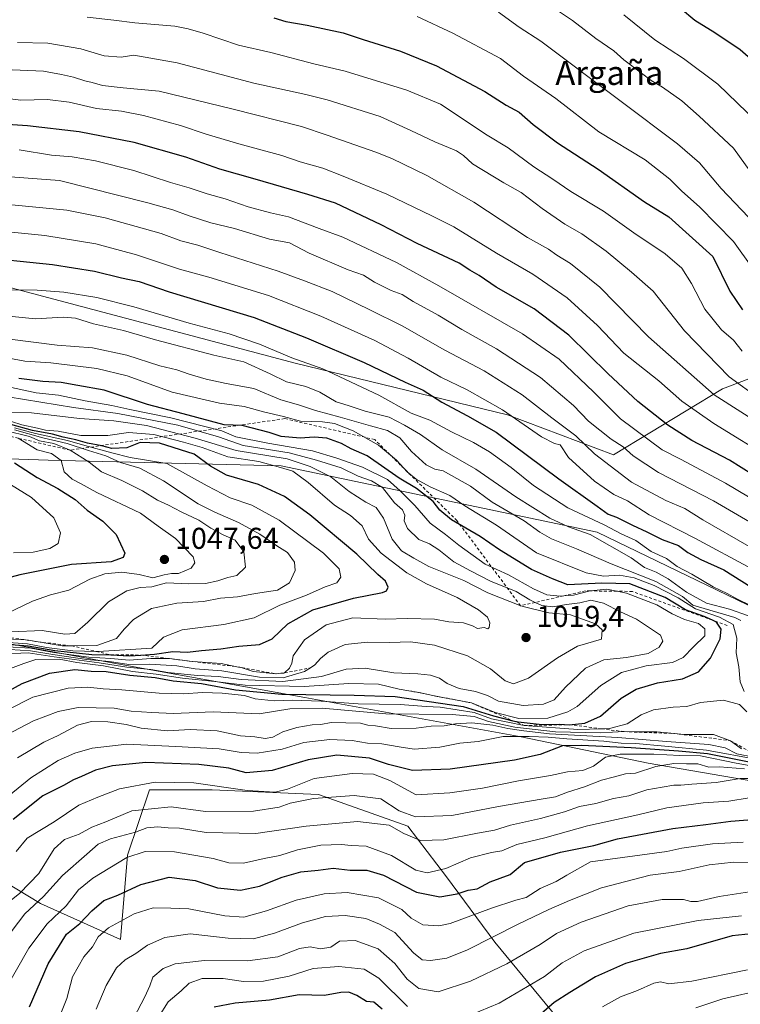
# Model space of a CAD drawing. Units: metres. Extents: x 651540 to 654999, y 4741666 to 4744055.
# Drawn here: x 654341 to 654581, y 4743551 to 4743879 of the extents above; entities that cross this region are included whole.
import ezdxf
from ezdxf.enums import TextEntityAlignment as Align

# ---------------------------------------------------------------- set-up
doc = ezdxf.new("R2010")
doc.units = ezdxf.units.M
doc.header["$MEASUREMENT"] = 0
doc.linetypes.add('DGN Style 2', pattern=[1.648017, 0.98881, -0.659207])
for name, color, linetype, lineweight in [('Arbolado forestal CxS', 92, 'Continuous', 0), ('Curva de nivel maestra', 30, 'Continuous', 30), ('Curva de nivel normal', 30, 'Continuous', 0), ('Entidad de ámbito territorial', 7, 'Continuous', 0), ('Entidad de ámbito territorial CxS', 92, 'Continuous', 0), ('Escarpado lineal', 30, 'DGN Style 2', 0), ('Municipio', 91, 'Continuous', 13), ('Municipio CxS', 4, 'Continuous', 0), ('Punto de cota en terreno', 7, 'Continuous', 0), ('Rótulo de punto de cota en terreno', 7, 'Continuous', 0), ('Texto cartográfico', 7, 'Continuous', 0)]:
    doc.layers.add(name, color=color, linetype=linetype, lineweight=lineweight)
doc.styles.add('Style-Arial', font='txt')

# ---------------------------------------------------------------- blocks, each defined once
blk = doc.blocks.new('5PATER')
at = {"layer": 'Punto de cota en terreno', "linetype": 'Continuous', "lineweight": 0}
h = blk.add_hatch(color=51, dxfattribs=at)
edge = h.paths.add_edge_path()
edge.add_ellipse((0, 0), major_axis=(-0.11, -0.111), ratio=0.999422, start_angle=0, end_angle=360)

msp = doc.modelspace()

# ---------------------------------------------------------------- linework, layer by layer
at = {"layer": 'Arbolado forestal CxS', "color": 92, "linetype": 'Continuous', "lineweight": 0}
for points in [[(654602.8719, 4743766.5957, 923.8223), (654575.1863, 4743756.0951, 937.7553), (654538.9083, 4743734.1381, 962.2636), (654503.5861, 4743747.5031, 970.0582), (654432.9415, 4743764.6885, 980.3261), (654319.8905, 4743794.5789, 977.5037), (654292.2631, 4743803.1019, 976.8285), (654204.8695, 4743813.4377, 978.6612)], [(654204.8695, 4743813.4377, 978.6612), (654292.2631, 4743803.1019, 976.8285), (654319.8905, 4743794.5789, 977.5037), (654432.9415, 4743764.6885, 980.3261), (654503.5861, 4743747.5031, 970.0582), (654538.9083, 4743734.1381, 962.2636), (654575.1863, 4743756.0951, 937.7553), (654602.8719, 4743766.5957, 923.8223)], [(654204.8695, 4743813.4377, 978.6612), (654292.2631, 4743803.1019, 976.8285), (654319.8905, 4743794.5789, 977.5037), (654432.9415, 4743764.6885, 980.3261), (654503.5861, 4743747.5031, 970.0582), (654538.9083, 4743734.1381, 962.2636), (654575.1863, 4743756.0951, 937.7553), (654602.8719, 4743766.5957, 923.8223)], [(654204.8695, 4743813.4377, 978.6612), (654292.2631, 4743803.1019, 976.8285), (654319.8905, 4743794.5789, 977.5037), (654432.9415, 4743764.6885, 980.3261), (654503.5861, 4743747.5031, 970.0582), (654538.9083, 4743734.1381, 962.2636), (654575.1863, 4743756.0951, 937.7553), (654602.8719, 4743766.5957, 923.8223)], [(654636.7285, 4743658.6045, 988.1977), (654533.4205, 4743708.4147, 982.7878), (654428.2675, 4743730.5531, 1017.1042), (654350.7859, 4743732.3987, 1044.6804), (654295.4421, 4743734.2441, 1055.1627), (654265.9255, 4743749.0025, 1038.226), (654232.7193, 4743760.0715, 1016.4825), (654229.8355, 4743758.8919, 1017.3283), (654228.2287, 4743767.4611, 1010.4006), (654224.7121, 4743772.2193, 1006.3044), (654215.5979, 4743773.5223, 1005.2246), (654186.1533, 4743774.3887, 1009.0707)], [(654229.8355, 4743758.8919, 1017.3283), (654231.3869, 4743750.6173, 1024.143), (654237.7031, 4743730.6151, 1038.9878), (654219.8061, 4743711.6661, 1044.4901), (654227.1751, 4743691.6641, 1048.7244), (654237.7023, 4743679.0311, 1040.5753), (654256.6517, 4743669.5561, 1037.0574), (654274.7827, 4743667.7429, 1035.3345), (654273.9015, 4743661.2903, 1031.4632), (654272.3213, 4743651.2007, 1024.8828), (654282.3559, 4743650.9053, 1021.7308), (654292.0015, 4743643.6711, 1013.7256), (654304.8619, 4743619.5569, 994.2884), (654328.1719, 4743597.0503, 975.7545), (654348.2669, 4743584.9933, 961.7171), (654374.7923, 4743572.9359, 943.9809), (654377.2041, 4743601.0689, 957.1491), (654384.4387, 4743622.7713, 970.6784), (654405.3375, 4743622.7711, 970.3392), (654440.7049, 4743621.1633, 967.4963), (654470.4455, 4743610.7135, 962.9154), (654483.3061, 4743593.8337, 954.9537), (654499.3821, 4743572.1309, 940.418), (654521.8881, 4743544.8015, 922.833)], [(654229.8355, 4743758.8919, 1017.3283), (654231.3869, 4743750.6173, 1024.143), (654237.7031, 4743730.6151, 1038.9878), (654219.8061, 4743711.6661, 1044.4901), (654227.1751, 4743691.6641, 1048.7244), (654237.7023, 4743679.0311, 1040.5753), (654256.6517, 4743669.5561, 1037.0574), (654274.7827, 4743667.7429, 1035.3345), (654273.9015, 4743661.2903, 1031.4632), (654272.3213, 4743651.2007, 1024.8828), (654282.3559, 4743650.9053, 1021.7308), (654292.0015, 4743643.6711, 1013.7256), (654304.8619, 4743619.5569, 994.2884), (654328.1719, 4743597.0503, 975.7545), (654348.2669, 4743584.9933, 961.7171), (654374.7923, 4743572.9359, 943.9809), (654377.2041, 4743601.0689, 957.1491), (654384.4387, 4743622.7713, 970.6784), (654405.3375, 4743622.7711, 970.3392), (654440.7049, 4743621.1633, 967.4963), (654470.4455, 4743610.7135, 962.9154), (654483.3061, 4743593.8337, 954.9537), (654499.3821, 4743572.1309, 940.418), (654521.8881, 4743544.8015, 922.833)], [(654956.3047, 4743559.1533, 876.3677), (654954.7101, 4743560.2757, 876.5372), (654909.6209, 4743566.4859, 892.5943), (654844.4619, 4743577.1463, 925.9317), (654778.1531, 4743588.9367, 924.1391), (654778.0523, 4743588.9553, 924.1635), (654754.7947, 4743601.4149, 939.994), (654693.9169, 4743629.0873, 975.4731), (654636.7285, 4743658.6045, 988.1977), (654533.4205, 4743708.4147, 982.7878), (654428.2675, 4743730.5531, 1017.1042), (654350.7859, 4743732.3987, 1044.6804), (654295.4421, 4743734.2441, 1055.1627), (654265.9255, 4743749.0025, 1038.226), (654232.7193, 4743760.0715, 1016.4825), (654229.8355, 4743758.8919, 1017.3283)], [(654956.3047, 4743559.1533, 876.3677), (654954.7101, 4743560.2757, 876.5372), (654909.6209, 4743566.4859, 892.5943), (654844.4619, 4743577.1463, 925.9317), (654778.1531, 4743588.9367, 924.1391), (654778.0523, 4743588.9553, 924.1635), (654754.7947, 4743601.4149, 939.994), (654693.9169, 4743629.0873, 975.4731), (654636.7285, 4743658.6045, 988.1977), (654533.4205, 4743708.4147, 982.7878), (654428.2675, 4743730.5531, 1017.1042), (654350.7859, 4743732.3987, 1044.6804), (654295.4421, 4743734.2441, 1055.1627), (654265.9255, 4743749.0025, 1038.226), (654232.7193, 4743760.0715, 1016.4825), (654229.8355, 4743758.8919, 1017.3283)], [(654295.4421, 4743734.2441, 1055.1627), (654350.7859, 4743732.3987, 1044.6804), (654428.2675, 4743730.5531, 1017.1042), (654533.4205, 4743708.4147, 982.7878), (654636.7285, 4743658.6045, 988.1977)], [(654328.1719, 4743597.0503, 975.7545), (654348.2669, 4743584.9933, 961.7171), (654374.7923, 4743572.9359, 943.9809), (654377.2041, 4743601.0689, 957.1491), (654384.4387, 4743622.7713, 970.6784), (654405.3375, 4743622.7711, 970.3392), (654440.7049, 4743621.1633, 967.4963), (654470.4455, 4743610.7135, 962.9154), (654483.3061, 4743593.8337, 954.9537), (654499.3821, 4743572.1309, 940.418), (654521.8881, 4743544.8015, 922.833)], [(654521.8881, 4743544.8015, 922.833), (654499.3821, 4743572.1309, 940.418), (654483.3061, 4743593.8337, 954.9537), (654470.4455, 4743610.7135, 962.9154), (654440.7049, 4743621.1633, 967.4963), (654405.3375, 4743622.7711, 970.3392), (654384.4387, 4743622.7713, 970.6784), (654377.2041, 4743601.0689, 957.1491), (654374.7923, 4743572.9359, 943.9809), (654348.2669, 4743584.9933, 961.7171), (654328.1719, 4743597.0503, 975.7545)]]:
    msp.add_polyline3d(points, dxfattribs=at)
at = {"layer": 'Curva de nivel maestra', "color": 30, "linetype": 'Continuous', "lineweight": 30, "flags": 128}
for points, elevation in [([(654590.96, 4743860.1901), (654581.02, 4743868.9201), (654572.64, 4743874.5401), (654565.96, 4743878.6601), (654561.15, 4743882.6001)], 900), ([(654425.88, 4743879.4901), (654429.86, 4743878.2901), (654436.96, 4743877.1001), (654448.96, 4743874.5201), (654455.62, 4743872.3101), (654468.05, 4743868.4401), (654479.95, 4743863.5101), (654496.1, 4743854.9901), (654503.21, 4743850.4401), (654507.54, 4743848.1001), (654512.19, 4743844.0801), (654520.29, 4743837.8801), (654533.84, 4743829.1301), (654549.24, 4743818.2801), (654557.32, 4743813.3401), (654571.97, 4743800.1701), (654577.58, 4743788.6501), (654581.81, 4743782.4001)], 925), ([(654596.94, 4743720.2001), (654577.45, 4743732.3801), (654565.01, 4743738.9401), (654556.94, 4743744.0101), (654546.95, 4743751.9401), (654537.08, 4743761.1101), (654524.03, 4743774.0201), (654512.47, 4743782.7101), (654499.82, 4743789.9501), (654494.15, 4743793.7901), (654491.08, 4743795.5701), (654487.54, 4743797.9201), (654473.51, 4743804.4001), (654461.56, 4743810.6901), (654446.34, 4743817.8401), (654437.18, 4743820.7201), (654419.62, 4743825.8701), (654407.85, 4743829.1501), (654396.53, 4743833.1201), (654379.35, 4743838.1001), (654361.06, 4743841.6101), (654343.86, 4743843.6001), (654327.15, 4743844.6501)], 950), ([(654326.31, 4743800.1101), (654352.16, 4743797.5201), (654366.16, 4743795.2601), (654375.14, 4743793.0201), (654381, 4743791.8301), (654391.07, 4743788.4201), (654419.35, 4743779.8501), (654436.78, 4743773.0701), (654455.88, 4743764.9001), (654469.62, 4743758.3701), (654475.59, 4743755.6801), (654481.74, 4743751.7001), (654490.36, 4743747.1501), (654499.8, 4743741.7501), (654520.72, 4743726.2101), (654533.51, 4743717.1201), (654537.07, 4743714.4801), (654539.92, 4743713.4401), (654545.17, 4743710.7301), (654550.02, 4743708.6101), (654555.06, 4743705.9901), (654560.5, 4743704.0101), (654563.6, 4743701.6901), (654567.93, 4743699.3801), (654575.59, 4743695.8801), (654584.59, 4743690.2801)], 975), ([(654335.49, 4743654.4301), (654342.16, 4743658.1201), (654351.19, 4743661.5001), (654359.63, 4743662.7801), (654365.13, 4743662.2601), (654370.04, 4743662.0601), (654377.93, 4743660.8801), (654386.37, 4743660.1001), (654392.34, 4743659.0001), (654401.74, 4743658.0801), (654413.1, 4743656.0401), (654428.53, 4743654.6001), (654452.56, 4743654.1801), (654466.24, 4743653.8201), (654488.87, 4743650.4501), (654498.97, 4743647.3701), (654505.4413, 4743645.7384), (654507.14, 4743645.3101), (654515.11, 4743644.5201), (654521.04, 4743644.6301), (654524.15, 4743644.4101), (654529.41, 4743644.9101), (654534.58, 4743647.2901), (654541.46, 4743653.2001), (654546.42, 4743656.2601), (654553.57, 4743658.3201), (654561.82, 4743659.7101), (654567.15, 4743661.9601), (654571.22, 4743666.5301), (654574.4, 4743673.0001), (654574.76, 4743676.2301), (654573.19, 4743678.5201), (654571.8287, 4743679.1419), (654569.03, 4743680.4201), (654562.9, 4743682.6201), (654556.05, 4743686.7601), (654544.28, 4743691.2101), (654535.03, 4743691.4801), (654523.69, 4743690.9301), (654518.63, 4743692.9601), (654511.61, 4743696.0601), (654501, 4743702.5801), (654494.55, 4743706.9801), (654484.94, 4743712.6001), (654481.12, 4743715.7601), (654478.94, 4743718.6901), (654473.35, 4743722.9201), (654467.52, 4743726.4201), (654456.96, 4743733.7801), (654451.58, 4743736.2001), (654448.41, 4743737.9401), (654443.49, 4743739.7201), (654439.25, 4743740.0201), (654434.64, 4743739.6801), (654428.3, 4743740.3101), (654424.35, 4743741.5601), (654415.28, 4743743.9501), (654409.29, 4743744.1701), (654395.67, 4743747.8301), (654383.82, 4743750.8601), (654369.35, 4743755.7101), (654360.59, 4743757.2101), (654355.12, 4743758.2701), (654348.99, 4743758.6001), (654341.06, 4743759.6001)], 1000), ([(654334.06, 4743671.4101), (654344.16, 4743670.6401), (654352.98, 4743669.1101), (654365.3, 4743667.7801), (654371.63, 4743667.6501), (654377.89, 4743667.3401), (654381.6096, 4743667.5872), (654386.17, 4743667.8901), (654392.24, 4743668.8001), (654397.14, 4743668.5001), (654401.85, 4743669.0901), (654408.24, 4743669.6501), (654414.27, 4743670.5101), (654421.07, 4743671.0501), (654425.31, 4743672.9801), (654430.55, 4743677.9201), (654438.79, 4743682.5601), (654452.37, 4743686.4501), (654462.06, 4743688.3301), (654463.34, 4743688.9101), (654463.87, 4743690.2001), (654463.03, 4743692.1101), (654460.45, 4743694.3501), (654453.54, 4743701.1501), (654437.89, 4743714.1901), (654429.39, 4743720.2801), (654420.8, 4743724.2601), (654410.09, 4743727.4101), (654404.82, 4743730.4201), (654399.33, 4743734.4101), (654387.78, 4743738.1001), (654381.42, 4743738.2201), (654376.97, 4743736.4401), (654371.97, 4743736.2701), (654368.63, 4743737.2001), (654363.81, 4743738.0201), (654359.98, 4743739.1601), (654355.71, 4743740.0801), (654352.26, 4743741.0401), (654345.52, 4743742.2201), (654338.33, 4743744.2101)], 1025), ([(654339.53, 4743731.5301), (654347.12, 4743726.6801), (654354.04, 4743722.9201), (654359.8, 4743719.2901), (654363.8, 4743715.7801), (654368.99, 4743712.0801), (654373.45, 4743707.6601), (654376.24, 4743701.4601), (654375.73, 4743700.0501), (654371.74, 4743698.6301), (654358.54, 4743697.7201), (654341.37, 4743694.2901), (654331.31, 4743691.5601)], 1050), ([(654585.11, 4743631.7301), (654570.15, 4743634.7601), (654560.55, 4743635.5901), (654544.79, 4743636.6901), (654528.27, 4743637.5101), (654521.94, 4743637.3601), (654514.45, 4743634.5101), (654505.96, 4743632.6201), (654484.55, 4743629.6101), (654472.02, 4743629.2301), (654464.05, 4743631.1801), (654457.69, 4743633.2601), (654446.85, 4743634.3001), (654437.24, 4743632.7501), (654425.29, 4743629.1901), (654416.64, 4743628.4001), (654410.85, 4743629.9301), (654400.94, 4743631.1801), (654383.3, 4743631.8201), (654372.18, 4743630.7801), (654366.49, 4743629.2401), (654361.85, 4743627.1401), (654359.16, 4743626.0401), (654355.85, 4743624.2301), (654348.99, 4743620.7801), (654339.1, 4743612.8401)], 975), ([(654344.61, 4743550.5501), (654350.78, 4743564.8701), (654356.9, 4743574.7301), (654361.3, 4743578.2501), (654365.3, 4743582.5501), (654369.3, 4743585.9001), (654373.97, 4743587.7001), (654381.63, 4743591.2401), (654391.08, 4743593.7301), (654399.67, 4743592.6301), (654407.14, 4743590.1801), (654414.78, 4743589.3601), (654421.15, 4743590.6601), (654428.66, 4743593.6901), (654434.84, 4743595.4301), (654440.61, 4743596.0201), (654445.56, 4743596.6801), (654451.29, 4743595.9801), (654456.85, 4743596.0701), (654462.39, 4743594.3301), (654473.32, 4743588.7101), (654481.15, 4743587.2001), (654486.85, 4743588.1401), (654490.57, 4743589.3401), (654493.51, 4743589.8501), (654497.89, 4743592.1401), (654504.51, 4743594.6401), (654509.28, 4743598.5501), (654521.25, 4743602.0201), (654532.3, 4743604.2601), (654540.27, 4743606.4001), (654558.6, 4743609.9401), (654569.6, 4743611.2601), (654577.93, 4743612.3501), (654593.46, 4743613.6001)], 950), ([(654584.66, 4743574.8701), (654578.41, 4743574.1501), (654563.27, 4743569.8801), (654554.52, 4743568.3001), (654542.94, 4743564.9801), (654532.94, 4743560.5201), (654524.42, 4743555.3501), (654519.2, 4743552.0001), (654512.25, 4743546.0601)], 925), ([(654461.93, 4743549.7801), (654459.1, 4743552.1501), (654456.66, 4743552.3601), (654453.46, 4743554.3301), (654450.84, 4743555.5001), (654448.15, 4743555.3401), (654442.7, 4743554.3401), (654434.32, 4743554.5501), (654424.46, 4743552.7601), (654412.96, 4743551.8201), (654405.96, 4743550.5001)], 925)]:
    msp.add_lwpolyline(points, dxfattribs=dict(at, elevation=elevation))
at = {"layer": 'Curva de nivel normal', "color": 30, "linetype": 'Continuous', "lineweight": 0, "flags": 128}
for points, elevation in [([(654588.25, 4743823.1201), (654578.85, 4743836.1701), (654567.45, 4743846.8501), (654561.69, 4743851.9201), (654555.18, 4743856.4701), (654551.44, 4743858.6601), (654548.27, 4743861.1601), (654542.38, 4743865.5201), (654539.06, 4743868.4801), (654533.05, 4743872.6201), (654525.22, 4743878.6101), (654517.3, 4743883.9801)], 910), ([(654581.76, 4743768.7001), (654578.85, 4743772.2501), (654574.88, 4743775.7801), (654569.25, 4743782.6601), (654564.84, 4743791.1801), (654561.68, 4743796.2201), (654556.06, 4743801.0001), (654545.7, 4743807.9701), (654535.56, 4743815.1601), (654524.71, 4743821.7601), (654518.74, 4743825.8301), (654512.44, 4743829.9601), (654503.8, 4743836.2901), (654496.85, 4743840.4301), (654481.28, 4743850.8001), (654470.14, 4743855.4401), (654449.55, 4743861.7501), (654439.22, 4743864.1701), (654424.86, 4743867.9501), (654414.15, 4743870.4601), (654402.34, 4743874.4601), (654397.38, 4743875.9001), (654392.92, 4743876.7801), (654379.61, 4743877.8001), (654372.62, 4743878.7701), (654363.73, 4743879.7401)], 930), ([(654473.52, 4743879.9001), (654485.39, 4743874.4601), (654501.34, 4743865.9301), (654508.99, 4743860.1501), (654519.66, 4743852.6901), (654534.06, 4743841.6201), (654549.4, 4743832.3001), (654557.66, 4743825.8601), (654561.68, 4743821.8501), (654567.5, 4743816.6801), (654578.84, 4743805.0801), (654585.21, 4743796.1301)], 920), ([(654588.42, 4743808.4201), (654574.77, 4743822.7301), (654567.5, 4743831.2801), (654560.19, 4743837.6401), (654541.06, 4743851.9601), (654514.75, 4743871.7601), (654507.54, 4743876.4501), (654500.62, 4743881.4301)], 915), ([(654586.58, 4743844.9101), (654573.66, 4743857.5001), (654562.24, 4743865.9501), (654552.65, 4743872.1601), (654542.37, 4743880.5301)], 905), ([(654587.46, 4743752.7501), (654577.44, 4743760.0901), (654562.55, 4743775.4601), (654552.05, 4743788.6401), (654544.85, 4743794.9401), (654536.51, 4743801.9001), (654528.36, 4743807.7201), (654522.69, 4743810.9201), (654515.18, 4743816.0701), (654508.22, 4743821.4401), (654502.44, 4743824.6001), (654492, 4743830.9801), (654488.94, 4743833.7701), (654486.66, 4743835.2201), (654479.46, 4743838.2501), (654471.46, 4743842.0901), (654461.28, 4743846.7301), (654443.58, 4743852.2201), (654436.48, 4743854.0201), (654419.25, 4743857.7701), (654393.72, 4743864.5101), (654379.29, 4743867.0501), (654375.02, 4743866.3901), (654369.4, 4743866.9101), (654361.69, 4743869.2201), (654350.7, 4743871.0601), (654340.53, 4743871.3401)], 935), ([(654590.13, 4743742.7601), (654572.43, 4743754.1601), (654550.53, 4743773.4101), (654534.32, 4743789.9601), (654524.6, 4743797.7701), (654520.03, 4743800.6001), (654517.32, 4743802.5501), (654510.32, 4743806.4201), (654492.47, 4743818.1701), (654476.75, 4743827.0801), (654465.13, 4743832.6701), (654459.81, 4743834.7801), (654443.56, 4743840.4401), (654435.11, 4743843.4201), (654412.32, 4743849.1401), (654387.72, 4743855.1501), (654375.7, 4743856.2301), (654368.83, 4743857.0201), (654365.42, 4743857.9501), (654362.94, 4743858.5001), (654359.22, 4743859.8101), (654355.25, 4743860.6801), (654349.18, 4743861.7601), (654336.28, 4743862.2801)], 940), ([(654323.64, 4743854.3001), (654341.72, 4743852.1501), (654350.51, 4743852.3301), (654357.71, 4743851.4401), (654366.9, 4743849.3801), (654375.17, 4743848.5001), (654382.5, 4743847.0801), (654394.85, 4743843.7201), (654403.4, 4743840.8501), (654414.2, 4743837.5801), (654428.55, 4743833.6801), (654434.62, 4743831.6301), (654442.2, 4743829.5201), (654448.91, 4743826.8601), (654463.5, 4743820.8801), (654478.49, 4743813.6501), (654485.72, 4743809.9601), (654499.98, 4743801.2101), (654512.05, 4743794.2801), (654523.52, 4743786.4201), (654533.6, 4743777.1801), (654542.37, 4743767.9401), (654553.96, 4743758.8301), (654561.61, 4743752.0401), (654572.31, 4743744.5401), (654592.18, 4743732.3801)], 945), ([(654587.9, 4743717.7901), (654576.18, 4743724.7801), (654561.45, 4743732.5701), (654555.11, 4743735.8101), (654541.24, 4743746.1601), (654532.27, 4743755.0701), (654520.8, 4743765.9301), (654508.66, 4743774.3801), (654480.79, 4743790.4001), (654466.72, 4743798.1801), (654448.79, 4743806.5101), (654440.9, 4743809.4401), (654430.75, 4743813.3001), (654424.73, 4743814.6701), (654417.32, 4743816.6901), (654409.71, 4743819.3301), (654403.64, 4743820.9501), (654397.69, 4743822.9401), (654391.51, 4743824.7001), (654379.27, 4743828.7301), (654366.52, 4743832.0001), (654358.72, 4743833.2901), (654351.93, 4743833.7901), (654341.1, 4743835.6201)], 955), ([(654585.5, 4743711.1501), (654572.12, 4743718.8801), (654553.9, 4743728.2501), (654545.4, 4743733.8401), (654542.12, 4743736.8101), (654538.08, 4743739.3701), (654530.55, 4743745.3401), (654525.59, 4743750.5801), (654514.6, 4743759.8601), (654499.98, 4743769.4301), (654488.43, 4743775.8901), (654480.58, 4743780.6601), (654472.25, 4743785.2001), (654468.55, 4743787.4501), (654464.92, 4743788.8201), (654459.42, 4743791.6401), (654455.66, 4743793.9401), (654450.65, 4743795.7001), (654437.62, 4743801.2201), (654431.08, 4743804.6301), (654424.46, 4743805.8401), (654412.75, 4743809.4001), (654404.9, 4743811.3301), (654397.69, 4743813.6101), (654392.23, 4743815.6701), (654383.92, 4743818.0101), (654354.56, 4743825.4301), (654332.11, 4743827.0201)], 960), ([(654584.01, 4743703.7001), (654568.59, 4743712.5101), (654562.68, 4743716.2701), (654556.36, 4743718.9401), (654544.87, 4743725.0901), (654532.59, 4743734.5201), (654526.33, 4743740.4401), (654518.42, 4743746.5001), (654508.48, 4743754.1701), (654495.85, 4743762.0801), (654482.73, 4743768.9701), (654468.53, 4743777.1201), (654457.83, 4743782.4001), (654445.24, 4743788.4701), (654436.11, 4743792.0001), (654427.34, 4743795.2201), (654407.87, 4743801.4101), (654400.57, 4743803.9001), (654394.96, 4743805.3401), (654388.42, 4743807.8101), (654382.88, 4743809.3201), (654369.76, 4743813.0301), (654357.01, 4743815.5401), (654336.35, 4743817.5401)], 965), ([(654584.92, 4743696.2001), (654565.98, 4743706.4801), (654550.82, 4743714.2501), (654543.6, 4743718.8401), (654538.98, 4743720.9501), (654532.58, 4743725.3901), (654523.95, 4743733.2401), (654521.14, 4743737.4901), (654519.28, 4743737.8901), (654514.92, 4743740.1001), (654501.93, 4743749.1701), (654490.16, 4743755.7301), (654481.39, 4743759.9501), (654470.6, 4743766.3701), (654459.45, 4743772.1701), (654441.5, 4743780.2601), (654424.13, 4743787.1901), (654404.21, 4743793.2601), (654394.5, 4743795.8701), (654380.14, 4743800.6701), (654366.61, 4743804.3101), (654349.62, 4743807.1501), (654326.24, 4743809.4301)], 970), ([(654584.7, 4743683.9701), (654579.95, 4743686.2201), (654576.74, 4743688.0101), (654572.02, 4743690.2901), (654564.91, 4743694.5101), (654560.1, 4743697.0201), (654556.5, 4743699.6401), (654551.41, 4743702.0301), (654546.36, 4743705.6601), (654541.5, 4743707.9001), (654535.77, 4743710.9101), (654523.65, 4743716.5001), (654512.28, 4743723.9801), (654504.87, 4743729.9801), (654497.61, 4743735.1401), (654492.36, 4743738.2701), (654484.96, 4743741.8601), (654477.76, 4743745.6601), (654471.56, 4743747.9701), (654460.76, 4743754.0601), (654442.22, 4743762.7701), (654431.88, 4743766.4801), (654421.09, 4743770.9801), (654411.04, 4743774.4501), (654397.68, 4743777.9701), (654379.27, 4743783.4001), (654366.96, 4743786.4801), (654355.97, 4743788.2801), (654347.06, 4743788.9201), (654337.05, 4743789.0701)], 980), ([(654583.81, 4743680.5801), (654577.54, 4743682.8101), (654569.89, 4743684.8401), (654563.18, 4743688.4601), (654557.11, 4743692.8901), (654553.14, 4743695.1201), (654549.24, 4743696.6401), (654544.78, 4743699.9101), (654531.12, 4743707.6601), (654523.9, 4743710.2501), (654517.7, 4743713.1201), (654506.45, 4743720.1601), (654493.06, 4743729.3801), (654481.83, 4743735.8401), (654474.66, 4743740.9001), (654469.33, 4743744.0301), (654464.3, 4743746.7201), (654456.31, 4743748.6601), (654450.56, 4743750.6001), (654446.64, 4743751.7801), (654441.15, 4743754.9701), (654436.51, 4743756.8601), (654430.07, 4743758.4101), (654424.6, 4743761.1501), (654415.83, 4743765.0601), (654405.9, 4743767.3201), (654386.53, 4743772.4501), (654375.82, 4743775.5401), (654365.89, 4743777.7301), (654359.89, 4743779.6001), (654355.78, 4743779.9901), (654346.56, 4743779.3701), (654335.46, 4743780.5001)], 985), ([(654581.28, 4743679.0801), (654579.24, 4743680.0101), (654565.27, 4743684.1401), (654561.81, 4743687.0301), (654553.01, 4743692.0701), (654538.16, 4743697.9601), (654526.62, 4743702.9001), (654518.31, 4743706.2501), (654514.34, 4743708.4901), (654509.12, 4743712.2401), (654498.54, 4743718.4401), (654491.35, 4743723.8001), (654482.27, 4743728.8101), (654479.42, 4743729.3801), (654476.53, 4743730.8101), (654471.71, 4743735.2601), (654467.82, 4743739.7801), (654463.67, 4743742.3001), (654458.02, 4743743.7601), (654447.96, 4743746.6901), (654439.77, 4743748.8601), (654434.12, 4743750.7801), (654428.14, 4743752.4901), (654419.22, 4743756.2101), (654409.96, 4743757.9201), (654403.3, 4743759.2901), (654397.71, 4743760.9501), (654393.61, 4743762.4401), (654387.96, 4743763.8001), (654376.94, 4743767.3201), (654365.49, 4743769.7101), (654353.72, 4743770.6401), (654338.06, 4743772.6101)], 990), ([(654582.42, 4743655.4501), (654581, 4743658.6501), (654580.59, 4743663.6301), (654579.69, 4743668.3101), (654579.95, 4743673.2401), (654578.74, 4743677.7401), (654574.17, 4743680.2301), (654566.24, 4743682.9901), (654560.4, 4743686.6201), (654552.48, 4743690.6801), (654545.74, 4743693.3001), (654540.94, 4743694.1601), (654535.57, 4743693.7701), (654529.76, 4743694.9101), (654513.28, 4743701.6001), (654499.96, 4743710.7401), (654489.4, 4743717.2301), (654484.48, 4743720.6401), (654477.94, 4743723.5401), (654473.21, 4743726.1001), (654470.18, 4743728.5201), (654466.64, 4743732.4001), (654460.65, 4743737.4101), (654452.22, 4743742.1101), (654446.02, 4743744.5901), (654442.07, 4743745.1701), (654434.75, 4743745.3401), (654429.04, 4743746.9601), (654422.91, 4743748.3101), (654415.99, 4743750.2101), (654407.78, 4743751.3401), (654392, 4743755.0601), (654377.04, 4743760.3901), (654366.97, 4743762.8901), (654351.64, 4743764.7701), (654342.98, 4743765.3501), (654332.23, 4743767.2701)], 995), ([(654333.36, 4743757.6201), (654346.81, 4743754.7601), (654354.22, 4743754.0201), (654363.1, 4743752.1101), (654371.92, 4743750.6201), (654377.98, 4743749.2201), (654391.62, 4743746.4201), (654408.57, 4743742.1601), (654413.2, 4743740.1601), (654423.92, 4743738.0201), (654438.78, 4743735.4901), (654446.86, 4743733.0101), (654455.35, 4743730.1201), (654463.66, 4743725.9501), (654467.92, 4743722.1601), (654472.79, 4743717.3701), (654477.88, 4743711.3901), (654483.03, 4743707.6301), (654487.4, 4743704.0801), (654496.16, 4743697.8401), (654503.97, 4743694.2601), (654512.24, 4743689.5801), (654516.76, 4743687.6101), (654521.14, 4743687.1601), (654522.3311, 4743687.2589), (654525.6, 4743687.5301), (654531.1187, 4743688.9024), (654531.19, 4743688.9201), (654536.72, 4743689.4701), (654540.0204, 4743688.7999), (654543.22, 4743688.1501), (654553.3, 4743684.2301), (654558.37, 4743681.3001), (654562.54, 4743679.3601), (654567.23, 4743678.0701), (654569.34, 4743676.3501), (654569.25, 4743673.9401), (654565.52, 4743670.3501), (654562.12, 4743666.7101), (654558.58, 4743665.0901), (654549.74, 4743664.0401), (654541.54, 4743661.8101), (654534.66, 4743657.4201), (654526.82, 4743650.4301), (654523.7, 4743648.6401), (654517.01, 4743646.5601), (654507.34, 4743646.4801), (654499.54, 4743648.4701), (654491.61, 4743651.6301), (654479.61, 4743653.9101), (654477.8278, 4743654.3281), (654474.28, 4743655.1601), (654470.8082, 4743655.7022), (654467.62, 4743656.2001), (654460.68, 4743657.8801), (654450.82, 4743658.0701), (654435.95, 4743657.0801), (654416.36, 4743657.6001), (654406.22, 4743658.8001), (654395.51, 4743659.8601), (654386.73, 4743661.2301), (654378.81, 4743662.1401), (654369.16, 4743663.9401), (654360.3, 4743665.1401), (654354.44, 4743666.1601), (654346.68, 4743666.0601), (654342.64, 4743664.7601), (654337.31, 4743662.7801)], 1005), ([(654334.31, 4743667.8401), (654344.14, 4743668.2901), (654352.74, 4743667.0201), (654367.79, 4743665.0201), (654376.97, 4743663.5401), (654384.92, 4743662.8201), (654390.58, 4743661.8201), (654400.43, 4743660.7301), (654407.34, 4743660.3901), (654414.97, 4743659.4601), (654428.9, 4743658.7901), (654441.78, 4743660.3901), (654449.92, 4743662.8401), (654456.3, 4743663.1901), (654465.83, 4743661.6601), (654473.77, 4743661.3601), (654478, 4743660.9201), (654480.94, 4743659.8601), (654483.5, 4743658.1101), (654487.49, 4743656.4201), (654492.92, 4743655.4601), (654496.95, 4743654.0901), (654500.63, 4743652.2201), (654508.79, 4743650.7601), (654515.59, 4743651.2301), (654519.11, 4743652.7001), (654522.88, 4743656.8701), (654529.54, 4743663.2301), (654535.72, 4743666.0401), (654543.27, 4743666.7601), (654550.46, 4743668.0601), (654554.08, 4743670.1501), (654555.27, 4743672.2001), (654554.59, 4743674.2001), (654546.59, 4743679.4601), (654541.18, 4743682.0001), (654535.62, 4743684.7901), (654531.41, 4743685.8401), (654527.64, 4743684.9701), (654523.22, 4743684.4201), (654518.72, 4743683.6401), (654515.06, 4743684.0101), (654512.8164, 4743685.0785), (654511.07, 4743685.9101), (654506.51, 4743688.7401), (654498.02, 4743692.1301), (654491.35, 4743695.5601), (654485.73, 4743698.6201), (654480.78, 4743702.6201), (654477.62, 4743704.5301), (654474.17, 4743706.0301), (654470.3, 4743709.7101), (654469.27, 4743712.1901), (654469.44, 4743714.1501), (654468.67, 4743715.8601), (654466, 4743718.1701), (654461.99, 4743723.2701), (654458.41, 4743725.5701), (654453.89, 4743727.1201), (654448.32, 4743729.8901), (654440.08, 4743732.4201), (654430.99, 4743734.8301), (654415.68, 4743737.3201), (654407.48, 4743740.2001), (654393.91, 4743744.0201), (654373.97, 4743747.9101), (654359.25, 4743749.9201), (654337.44, 4743753.4201)], 1010), ([(654337.97, 4743669.3701), (654344.91, 4743669.0201), (654352.3, 4743667.7101), (654363.67, 4743666.1401), (654371.22, 4743665.4201), (654377.56, 4743664.4501), (654384.62, 4743664.4901), (654393.64, 4743663.9401), (654399.64, 4743663.0001), (654408.54, 4743662.2901), (654421.15, 4743660.1701), (654429, 4743659.9701), (654436.02, 4743662.0801), (654438.0405, 4743663.3336), (654439.55, 4743664.2701), (654441.37, 4743666.4701), (654443.96, 4743668.5001), (654449.59, 4743671.0401), (654457.04, 4743671.8401), (654464.45, 4743671.7001), (654471.4, 4743671.9901), (654479.37, 4743670.8201), (654490.29, 4743667.3101), (654497.92, 4743663.0301), (654502.86, 4743659.0401), (654505.64, 4743657.9801), (654510.61, 4743659.9001), (654520.27, 4743666.6401), (654526.89, 4743670.5601), (654534.96, 4743672.8501), (654535.14, 4743675.9701), (654532.96, 4743677.9801), (654524.6, 4743680.9801), (654517.41, 4743681.5701), (654508.83, 4743683.6801), (654508.0519, 4743683.9866), (654497.05, 4743688.3201), (654489.13, 4743692.3601), (654477.5, 4743696.9901), (654472.43, 4743699.7901), (654468.3, 4743702.2601), (654465.22, 4743706.0801), (654462.41, 4743713.1201), (654459.9, 4743716.6401), (654456.49, 4743718.3901), (654450.95, 4743722.0201), (654444.88, 4743726.8201), (654437.96, 4743730.2601), (654430.29, 4743732.8501), (654413.29, 4743735.5701), (654399.7, 4743739.7501), (654383.49, 4743743.9601), (654372.58, 4743745.4801), (654361.25, 4743746.2401), (654345.24, 4743748.1601), (654336.31, 4743748.2401)], 1015), ([(654337.16, 4743670.3301), (654344.95, 4743669.8601), (654352.7, 4743668.3901), (654364.32, 4743666.9101), (654371.67, 4743666.4601), (654377.71, 4743665.9201), (654384.97, 4743666.4401), (654390.8259, 4743666.4212), (654391.16, 4743666.4201), (654394.5343, 4743665.952), (654397.72, 4743665.5101), (654398.9107, 4743665.4291), (654408.31, 4743664.7901), (654413.6028, 4743663.6738), (654415.28, 4743663.3201), (654418.94, 4743662.1501), (654426.59, 4743661.3501), (654429.45, 4743661.6201), (654431.07, 4743663.1801), (654431.8, 4743664.8801), (654432.32, 4743667.3401), (654436.02, 4743672.6801), (654443.29, 4743677.6701), (654452.11, 4743679.9801), (654462.91, 4743679.5101), (654470.36, 4743679.7001), (654479.35, 4743679.5401), (654484.08, 4743678.6601), (654489, 4743678.2601), (654492.02, 4743677.2601), (654493.59, 4743676.4601), (654495.82, 4743676.7201), (654497.09, 4743676.3401), (654497.57, 4743676.7101), (654497.79, 4743678.2501), (654496.96, 4743680.2001), (654493.94, 4743682.6101), (654486.82, 4743686.7501), (654476.69, 4743691.2101), (654470.1, 4743694.9401), (654461.54, 4743701.4501), (654457.4, 4743706.1501), (654455.31, 4743710.5401), (654451.38, 4743713.9501), (654446.01, 4743717.4401), (654437.28, 4743724.9801), (654432.24, 4743728.6801), (654428.12, 4743729.9701), (654420.85, 4743731.9001), (654410.54, 4743733.5501), (654402.05, 4743736.5901), (654395.77, 4743738.3701), (654385.88, 4743740.9601), (654377.47, 4743741.6201), (654370.58, 4743740.6501), (654361.62, 4743740.6001), (654354.1, 4743742.0001), (654349.85, 4743742.3901), (654347.17, 4743743.0501), (654342.01, 4743744.0901), (654338.57, 4743745.2201)], 1020), ([(654334.4, 4743672.0101), (654343.88, 4743671.3601), (654350.16, 4743670.0601), (654358.98, 4743668.9601), (654366.7552, 4743668.7666), (654367.42, 4743668.7501), (654385.3, 4743669.8901), (654389.14, 4743673.5201), (654395.39, 4743675.9601), (654409.28, 4743677.7101), (654419.28, 4743679.9501), (654427.88, 4743684.1801), (654436.69, 4743687.4401), (654442.96, 4743690.2101), (654446.82, 4743691.6501), (654448.18, 4743693.5201), (654447.62, 4743696.2801), (654442.43, 4743701.4801), (654427.62, 4743712.4201), (654418.56, 4743717.4601), (654411.3, 4743719.9201), (654403.7, 4743723.8301), (654390.3, 4743731.2501), (654378.08, 4743733.3101), (654372, 4743734.7801), (654363.02, 4743737.2401), (654357.19, 4743738.9601), (654346.54, 4743741.2701), (654339.53, 4743743.1801)], 1030), ([(654334.46, 4743673.1101), (654343.2676, 4743672.6143), (654344.23, 4743672.5601), (654347.4302, 4743672.0033), (654355.38, 4743670.6201), (654358.5548, 4743670.6449), (654366.91, 4743670.7101), (654373.5, 4743673.1101), (654376.04, 4743676.2001), (654379.22, 4743679.3801), (654385.13, 4743683.0101), (654393.63, 4743684.8301), (654402.41, 4743685.4301), (654408.14, 4743686.5401), (654413.72, 4743686.9601), (654419.81, 4743688.0201), (654427.06, 4743689.1101), (654431.08, 4743691.5801), (654432.98, 4743695.6801), (654432.69, 4743698.5201), (654430.42, 4743701.7101), (654426.83, 4743703.8801), (654421.17, 4743707.7401), (654414.1, 4743711.6101), (654406.19, 4743715.1501), (654400.69, 4743717.8601), (654389.2, 4743725.4701), (654381.32, 4743729.7701), (654374.87, 4743731.5801), (654369.94, 4743733.8801), (654364.17, 4743735.5701), (654357.1, 4743737.9801), (654348.96, 4743739.8401), (654339.56, 4743742.4601)], 1035), ([(654338.49, 4743675.3401), (654348.76, 4743675.7801), (654356.26, 4743674.5601), (654359.62, 4743674.7801), (654363.92, 4743678.5101), (654370.8, 4743685.2801), (654376.94, 4743688.8901), (654381.35, 4743690.0301), (654385.32, 4743690.3201), (654390.14, 4743691.6401), (654397.5, 4743691.2501), (654403.1, 4743691.4001), (654407.19, 4743692.2101), (654410.51, 4743693.3201), (654413.52, 4743694.0701), (654416.46, 4743696.7701), (654415.83, 4743701.8601), (654413.02, 4743705.7801), (654408.8, 4743707.7001), (654404.9, 4743709.7901), (654400.89, 4743712.4501), (654394.98, 4743715.2001), (654390.8, 4743717.4301), (654387.1, 4743719.0401), (654382.16, 4743722.1801), (654375.23, 4743725.5901), (654368.49, 4743728.5001), (654364.39, 4743731.6901), (654358.06, 4743735.7201), (654352.7, 4743737.9401), (654347.9, 4743738.8501), (654344.6, 4743740.2201), (654336.47, 4743742.2701)], 1040), ([(654336.53, 4743681.1901), (654345.56, 4743685.4601), (654351.54, 4743687.6101), (654357.64, 4743689.1801), (654364.63, 4743692.8501), (654369.63, 4743694.5701), (654375.3, 4743695.1501), (654381.04, 4743694.4101), (654385.64, 4743693.2801), (654389.41, 4743694.3101), (654391.8, 4743694.6901), (654394.1, 4743694.7201), (654398.38, 4743696.5101), (654399.62, 4743698.2801), (654399.05, 4743700.2401), (654393.14, 4743706.3801), (654387.34, 4743710.4701), (654381.52, 4743714.7201), (654366.92, 4743721.6001), (654361.58, 4743724.6801), (654358.76, 4743726.0901), (654356.12, 4743728.5301), (654355.06, 4743732.2401), (654351.87, 4743734.6201), (654347.1, 4743735.7901), (654340.82, 4743739.7001)], 1045), ([(654339.28, 4743701.5501), (654345.78, 4743701.7801), (654351.36, 4743702.9601), (654354.08, 4743704.6601), (654354.92, 4743708.2701), (654352.65, 4743713.1901), (654345.21, 4743720.0301), (654335.91, 4743725.7001)], 1055), ([(654337.16, 4743649.2701), (654345.69, 4743653.5201), (654357.46, 4743656.5501), (654363.94, 4743656.9401), (654369.09, 4743656.3601), (654375.29, 4743656.0601), (654387.69, 4743654.8701), (654395.7, 4743654.6601), (654402.23, 4743655.1301), (654408.71, 4743654.9501), (654416.14, 4743654.1401), (654419.63, 4743653.0101), (654425.96, 4743652.3201), (654431.96, 4743652.5201), (654441.62, 4743652.2001), (654453.96, 4743651.3301), (654467.95, 4743651.1401), (654476.61, 4743650.5101), (654481.17, 4743650.2601), (654492.52, 4743648.4701), (654498.31, 4743646.3201), (654509.17, 4743644.1501), (654527.04, 4743642.8601), (654534.9017, 4743643.0551), (654537.52, 4743643.1201), (654543.5, 4743644.6601), (654548.06, 4743647.7401), (654552.16, 4743649.3901), (654558.79, 4743650.2501), (654563.27, 4743650.5101), (654567.9, 4743651.8301), (654575.46, 4743652.5801), (654580.82, 4743651.1701), (654583.31, 4743648.7101)], 995), ([(654336.83, 4743640.8801), (654345.86, 4743645.7001), (654354.07, 4743648.8201), (654360.78, 4743650.1101), (654372.71, 4743649.9001), (654378.34, 4743648.9101), (654385.23, 4743648.4601), (654392.42, 4743648.1601), (654405.72, 4743648.6701), (654420.94, 4743648.0301), (654431.15, 4743649.7301), (654441.99, 4743649.9001), (654463.1, 4743648.0201), (654485.2, 4743647.7901), (654492.58, 4743647.1701), (654497.34, 4743645.4801), (654506.1, 4743643.6001), (654519.57, 4743642.0601), (654534.72, 4743641.6801), (654542.48, 4743642.1001), (654546.27, 4743642.0001), (654553.36, 4743642.0201), (654559.1503, 4743641.4749), (654562.28, 4743641.1801), (654572.17, 4743641.1801), (654577.87, 4743639.1001), (654581.44, 4743636.4101)], 990), ([(654340.55, 4743633.3901), (654349.34, 4743638.5701), (654354.15, 4743640.7801), (654360.54, 4743644.2401), (654365.14, 4743645.4901), (654370.68, 4743645.3101), (654376.68, 4743644.4801), (654381.67, 4743643.2801), (654390.48, 4743642.4101), (654397.97, 4743642.7601), (654406.98, 4743642.3501), (654414.76, 4743640.7601), (654419.55, 4743640.3801), (654423.02, 4743639.8701), (654425.51, 4743640.2701), (654428.83, 4743642.0401), (654433.51, 4743643.4901), (654438.62, 4743644.3701), (654441.5, 4743644.4301), (654444.89, 4743645.1201), (654454.71, 4743644.9701), (654457.18, 4743644.2701), (654459.75, 4743644.0001), (654464.94, 4743643.2001), (654473.18, 4743643.3001), (654478.2, 4743643.9501), (654482.52, 4743643.9801), (654486.3, 4743644.7201), (654491.76, 4743645.0101), (654498.75, 4743644.3101), (654503.69, 4743643.1601), (654509.1, 4743642.3601), (654517.65, 4743641.3701), (654540.34, 4743640.1501), (654556.5, 4743638.7801), (654570.57, 4743637.8501), (654576.09, 4743636.7001), (654579.92, 4743634.7201), (654585.64, 4743633.6301)], 985), ([(654337.78, 4743620.8601), (654344.98, 4743626.6901), (654354.13, 4743632.4501), (654359.64, 4743634.9401), (654365.39, 4743636.6501), (654376.97, 4743637.9901), (654393.3, 4743637.1401), (654407.62, 4743636.3801), (654414.96, 4743635.1701), (654420.29, 4743634.9401), (654428.62, 4743636.3201), (654435.89, 4743638.4401), (654444.54, 4743639.5401), (654451.9, 4743639.1501), (654457.03, 4743638.2901), (654461.79, 4743638.0601), (654467.52, 4743637.0601), (654472.53, 4743636.2201), (654481.12, 4743636.9901), (654487.72, 4743638.3201), (654493.84, 4743638.7701), (654502.2, 4743640.4801), (654510.8, 4743640.4601), (654517.12, 4743640.3201), (654523.42, 4743639.7001), (654535.7, 4743638.8801), (654541.41, 4743638.2701), (654546.38, 4743638.1201), (654556.01, 4743637.2401), (654569.8, 4743635.9101), (654586.8, 4743632.8101)], 980), ([(654340.11, 4743602.2401), (654343.82, 4743606.7001), (654352.81, 4743612.1401), (654360.96, 4743617.6001), (654367.27, 4743620.3601), (654374.55, 4743623.1301), (654386.35, 4743625.3401), (654399.23, 4743625.1001), (654416.96, 4743622.5501), (654426.29, 4743621.9701), (654430.45, 4743623.0201), (654439.28, 4743626.5501), (654451.91, 4743628.1701), (654459.03, 4743627.9501), (654464.46, 4743625.8901), (654473.28, 4743621.1301), (654484.42, 4743621.7501), (654495.28, 4743623.3201), (654507.28, 4743625.7301), (654517.94, 4743627.5301), (654523.6, 4743628.7301), (654528.7, 4743629.1301), (654532.22, 4743630.6601), (654536.29, 4743633.6401), (654541.17, 4743634.6601), (654552.27, 4743634.5601), (654560.94, 4743634.1501), (654567.88, 4743634.0201), (654579.75, 4743631.5701), (654600.55, 4743627.8601)], 970), ([(654336.13, 4743584.1801), (654341.32, 4743588.3801), (654347.66, 4743594.8901), (654352.8, 4743603.0901), (654356.22, 4743606.1801), (654361.03, 4743607.9601), (654365.3, 4743610.2801), (654369.97, 4743612.1601), (654378.56, 4743615.7701), (654391.69, 4743617.1001), (654403.1, 4743615.5901), (654419.12, 4743615.6801), (654427.65, 4743616.9601), (654431.29, 4743618.3201), (654439.12, 4743619.8801), (654452.61, 4743620.8701), (654461.49, 4743619.7501), (654467.62, 4743615.7601), (654473, 4743613.7801), (654485.08, 4743614.2201), (654500.65, 4743617.2501), (654514.78, 4743619.6801), (654519.6, 4743620.3701), (654523.6, 4743621.9901), (654529.27, 4743623.7501), (654534.94, 4743626.0001), (654539.27, 4743627.0701), (654542.94, 4743628.0401), (654546.27, 4743628.3401), (654552.94, 4743630.5501), (654558.94, 4743631.5601), (654563.21, 4743631.3701), (654566.95, 4743631.3801), (654570.66, 4743630.2701), (654574.17, 4743630.4501), (654582.52, 4743629.7001)], 965), ([(654336.39, 4743572.8001), (654343.05, 4743581.4601), (654349.2, 4743587.2801), (654355.57, 4743594.3101), (654363.69, 4743601.3301), (654367.4, 4743604.6801), (654371.55, 4743606.4401), (654379.78, 4743608.6701), (654383.63, 4743610.1001), (654387.23, 4743610.4001), (654390.75, 4743610.0601), (654394.47, 4743610.0401), (654403.36, 4743608.6001), (654419.93, 4743608.1801), (654436.66, 4743610.6801), (654453.75, 4743612.2401), (654464.19, 4743610.9601), (654469.1, 4743608.2401), (654474.64, 4743605.9001), (654482.48, 4743606.1301), (654493.61, 4743608.3301), (654499.28, 4743609.3601), (654504.61, 4743610.9801), (654514.6, 4743613.2101), (654522.6, 4743615.4801), (654527.55, 4743617.1901), (654533.07, 4743618.2201), (654538.94, 4743619.8901), (654544.01, 4743620.7401), (654550.03, 4743622.7901), (654555.11, 4743623.6001), (654558.94, 4743624.3501), (654561.36, 4743624.3001), (654564.95, 4743624.6401), (654573.02, 4743625.1601), (654581.02, 4743626.5101), (654587.82, 4743626.5401)], 960), ([(654335.65, 4743554.8801), (654344.3, 4743570.0401), (654350.42, 4743578.2001), (654356.74, 4743584.1501), (654360.89, 4743589.5001), (654365.62, 4743593.3501), (654376.99, 4743600.2001), (654383.09, 4743602.2501), (654392.84, 4743602.0801), (654405.68, 4743599.9201), (654410.9, 4743598.4801), (654415.72, 4743598.3301), (654422.62, 4743599.9601), (654427.83, 4743600.9001), (654433.74, 4743602.8401), (654441.53, 4743604.3201), (654448.35, 4743604.5501), (654451.62, 4743604.2701), (654456.62, 4743604.0501), (654465.07, 4743600.8801), (654473.14, 4743596.0701), (654476.94, 4743595.1001), (654483.11, 4743596.5701), (654491.28, 4743600.1701), (654498.28, 4743601.9001), (654501.72, 4743602.4101), (654506.72, 4743604.6001), (654516.05, 4743606.8001), (654530.27, 4743610.8101), (654546.94, 4743614.4401), (654556.69, 4743616.8101), (654568.69, 4743618.4101), (654577.31, 4743618.9401), (654584.04, 4743620.0401)], 955), ([(654582.03, 4743605.3501), (654571.82, 4743604.7601), (654561.69, 4743603.3001), (654556.63, 4743602.2401), (654531.27, 4743598.8401), (654523.38, 4743594.3801), (654519.77, 4743592.2101), (654514.51, 4743589.8901), (654509.84, 4743586.9801), (654506.38, 4743586.0801), (654498.32, 4743583.4001), (654484.58, 4743578.2901), (654480.78, 4743577.5501), (654475.43, 4743577.8401), (654471.52, 4743580.1201), (654468.51, 4743582.9801), (654460.67, 4743586.8401), (654450.29, 4743588.5701), (654442.62, 4743588.2101), (654433.26, 4743586.0101), (654423.48, 4743582.5401), (654415.91, 4743580.4501), (654409.6, 4743580.8101), (654397.54, 4743583.1701), (654391.61, 4743583.4101), (654385.66, 4743583.4701), (654379.44, 4743581.4901), (654370.84, 4743576.8901), (654367.37, 4743573.8901), (654365.52, 4743570.5501), (654362.6, 4743567.2201), (654358.88, 4743560.6001), (654356.99, 4743553.3901), (654353.17, 4743543.8701)], 945), ([(654366.72, 4743549.7501), (654370.09, 4743557.6901), (654373.56, 4743563.5501), (654376.34, 4743566.2201), (654379.96, 4743568.3601), (654383.77, 4743571.0601), (654389.54, 4743573.6501), (654398.04, 4743574.8901), (654410.67, 4743573.3901), (654419.08, 4743573.2201), (654426.08, 4743575.0501), (654435.46, 4743578.5601), (654443.08, 4743580.6001), (654449.62, 4743580.9401), (654456.52, 4743579.9401), (654461.08, 4743578.0201), (654466.16, 4743575.2601), (654472.35, 4743568.5601), (654475.28, 4743566.1901), (654478.01, 4743566.0001), (654483.39, 4743566.7601), (654490.3, 4743569.4901), (654507.12, 4743578.0601), (654517.38, 4743582.9101), (654524.25, 4743585.9401), (654534.94, 4743590.1601), (654551.06, 4743594.4201), (654560.78, 4743595.6001), (654570.72, 4743597.8601), (654578.94, 4743598.6801), (654585.48, 4743598.5401)], 940), ([(654379.32, 4743546.9201), (654382.94, 4743553.9201), (654384.56, 4743557.5401), (654385.61, 4743560.4001), (654389, 4743563.3801), (654393.06, 4743564.9201), (654402.77, 4743566.0201), (654417.13, 4743565.8401), (654427.16, 4743567.2401), (654434.38, 4743569.9501), (654438, 4743570.5301), (654441.36, 4743569.8201), (654444.88, 4743570.4401), (654447.76, 4743572.3801), (654452.92, 4743572.6101), (654460.58, 4743569.8501), (654466.1, 4743565.0401), (654470.21, 4743559.8101), (654474.1, 4743556.7101), (654480.58, 4743555.6201), (654491.34, 4743559.0801), (654503.42, 4743564.8501), (654514.52, 4743571.3601), (654519.88, 4743574.9301), (654528.13, 4743578.7801), (654543.78, 4743584.1201), (654555.12, 4743586.2301), (654562.19, 4743586.2601), (654564.62, 4743585.6001), (654566.86, 4743585.6101), (654574.11, 4743587.2601), (654589.93, 4743589.7601)], 935), ([(654491.2, 4743547.8001), (654500.88, 4743551.7501), (654515.94, 4743560.6801), (654521.87, 4743565.1701), (654529.14, 4743569.2501), (654545.69, 4743575.0701), (654567.02, 4743579.3101), (654581.46, 4743580.8101)], 930), ([(654387.48, 4743547.1401), (654390.7, 4743552.2201), (654395.02, 4743555.9401), (654397.69, 4743558.4701), (654401.97, 4743560.0301), (654409.04, 4743560.0001), (654415.72, 4743558.9801), (654422.45, 4743559.1101), (654430.98, 4743560.8101), (654438.96, 4743563.2901), (654447.54, 4743563.9801), (654455.89, 4743563.1001), (654460.82, 4743560.1401), (654470.35, 4743550.7401)], 930), ([(654583.49, 4743562.8501), (654564.92, 4743559.0801), (654557.27, 4743558.2201), (654554.53, 4743558.9401), (654552.33, 4743558.4601), (654546.89, 4743555.9701), (654541.18, 4743553.9001), (654535.2, 4743550.5701)], 920), ([(654566.26, 4743550.2901), (654575.26, 4743553.2601), (654588.88, 4743556.3501)], 915)]:
    msp.add_lwpolyline(points, dxfattribs=dict(at, elevation=elevation))
at = {"layer": 'Entidad de ámbito territorial', "color": 7, "linetype": 'Continuous', "lineweight": 0, "flags": 128}
msp.add_lwpolyline([(654276.794, 4743682.401), (654319.384, 4743674.749), (654373.865, 4743664.679), (654436.233, 4743653.462), (654508.151, 4743640.362), (654550.426, 4743631.626), (654604.005, 4743622.431), (654655.816, 4743612.699), (654709.041, 4743601.721), (654778.161, 4743588.959), (654844.474, 4743577.169), (654862.188, 4743574.269), (654867.087, 4743573.467), (654909.628, 4743566.503), (654954.724, 4743560.291)], dxfattribs=at)
at = {"layer": 'Entidad de ámbito territorial CxS', "color": 92, "linetype": 'Continuous', "lineweight": 0, "flags": 128}
msp.add_lwpolyline([(654604.005, 4743622.431), (654550.426, 4743631.626), (654508.151, 4743640.362), (654436.233, 4743653.462), (654373.865, 4743664.679), (654319.384, 4743674.749), (654276.794, 4743682.401), (654216.285, 4743693.203), (654156.583, 4743704.335)], dxfattribs=at)
at = {"layer": 'Escarpado lineal', "color": 30, "linetype": 'DGN Style 2', "lineweight": 0}
for points in [[(654358.06, 4743735.7201, 1035.0741), (654340.82, 4743739.7001, 1036.6738), (654313.8894, 4743746.3544, 1030.8498), (654307.31, 4743747.9801, 1030.262), (654297.9557, 4743747.0055, 1037.5503), (654269.1, 4743750.0301, 1033.5861), (654243.63, 4743754.4801, 1032.4737), (654240.2395, 4743754.043, 1029.3447), (654237.2035, 4743753.6515, 1024.644), (654235.7034, 4743753.4581, 1024.0679), (654234.4, 4743753.2901, 1023.5267)], [(654507.98, 4743683.9701, 1013.5727), (654486.8132, 4743712.287, 999.2374), (654459.4213, 4743739.2519, 993.6473), (654429.5148, 4743746.2188, 994.902), (654358.06, 4743735.7201, 1035.0741)], [(654576.77, 4743677.3601, 994.9937), (654571.8287, 4743679.1419, 995.4022), (654545.21, 4743688.7401, 1001.476), (654540.0204, 4743688.7999, 1002.8826), (654531.1187, 4743688.9024, 1002.3274), (654529.58, 4743688.9201, 1002.0891), (654522.3311, 4743687.2589, 1003.7541), (654512.8164, 4743685.0785, 1009.9965), (654508.0519, 4743683.9866, 1013.524), (654507.98, 4743683.9701, 1013.5727)], [(654293.62, 4743679.0201, 1043.2032), (654315.8753, 4743676.4847, 1042.1719), (654320.4485, 4743675.9637, 1039.7576), (654343.2676, 4743672.6143, 1034.0917), (654347.4302, 4743672.0033, 1033.3041), (654358.5548, 4743670.6449, 1030.0008), (654366.7552, 4743668.7666, 1026.9815), (654371.63, 4743667.6501, 1025.306), (654381.6096, 4743667.5872, 1024.9596), (654390.8259, 4743666.4212, 1023.5766), (654394.5343, 4743665.952, 1022.6472), (654398.9107, 4743665.4291, 1022.1775), (654413.6028, 4743663.6738, 1019.5648), (654426.59, 4743661.3501, 1019.4341), (654429.45, 4743661.6201, 1019.3916), (654438.0405, 4743663.3336, 1017.325)], [(654470.8082, 4743655.7022, 1006.4652), (654477.8278, 4743654.3281, 1005.5633), (654491.61, 4743651.6301, 1005.2363), (654505.4413, 4743645.7384, 1001.2054), (654509.17, 4743644.1501, 998.7365), (654524.15, 4743644.4101, 1000.841), (654534.9017, 4743643.0551, 994.7171), (654542.48, 4743642.1001, 991.9841), (654559.1503, 4743641.4749, 990.4), (654577.87, 4743639.1001, 989.0971), (654585.37, 4743634.7801, 987.7072)]]:
    msp.add_polyline3d(points, dxfattribs=at)
at = {"layer": 'Municipio', "color": 91, "linetype": 'Continuous', "lineweight": 13, "flags": 128}
msp.add_lwpolyline([(654276.794, 4743682.401), (654319.384, 4743674.749), (654373.865, 4743664.679), (654436.233, 4743653.462), (654508.151, 4743640.362), (654550.426, 4743631.626), (654604.005, 4743622.431), (654655.816, 4743612.699), (654709.041, 4743601.721), (654778.161, 4743588.959), (654844.474, 4743577.169), (654862.188, 4743574.269), (654867.087, 4743573.467), (654909.628, 4743566.503), (654954.724, 4743560.291)], dxfattribs=at)
msp.add_lwpolyline([(654276.794, 4743682.401), (654319.384, 4743674.749), (654373.865, 4743664.679), (654436.233, 4743653.462), (654508.151, 4743640.362), (654550.426, 4743631.626), (654604.005, 4743622.431), (654655.816, 4743612.699), (654709.041, 4743601.721), (654778.161, 4743588.959), (654844.474, 4743577.169), (654862.188, 4743574.269), (654867.087, 4743573.467), (654909.628, 4743566.503), (654954.724, 4743560.291)], dxfattribs=at)
at = {"layer": 'Municipio CxS', "color": 4, "linetype": 'Continuous', "lineweight": 0, "flags": 128}
for points in [[(651539.8, 4743979.61), (654803.0754, 4744052.3248), (654876.5226, 4744053.9615), (654945.12, 4744055.49), (654945.4503, 4744040.8333), (654956.3041, 4743559.1786), (654954.724, 4743560.291), (654909.628, 4743566.503), (654867.087, 4743573.467), (654862.188, 4743574.269), (654844.474, 4743577.169), (654778.161, 4743588.959), (654709.041, 4743601.721), (654655.816, 4743612.699), (654604.005, 4743622.431), (654550.426, 4743631.626), (654508.151, 4743640.362), (654436.233, 4743653.462), (654373.865, 4743664.679), (654319.384, 4743674.749), (654276.794, 4743682.401), (654216.285, 4743693.203), (654156.583, 4743704.335)], [(654284.923, 4743549.826), (654278.073, 4743565.621), (654272.541, 4743575.866), (654269.215, 4743584.655), (654267.739, 4743593.765), (654267.743, 4743599.096), (654267.661, 4743609.768), (654268.048, 4743620.328), (654268.217, 4743624.944), (654273.91, 4743661.306), (654276.794, 4743682.401), (654319.384, 4743674.749), (654373.865, 4743664.679), (654436.233, 4743653.462), (654508.151, 4743640.362), (654550.426, 4743631.626), (654604.005, 4743622.431)]]:
    msp.add_lwpolyline(points, dxfattribs=at)

# ---------------------------------------------------------------- block references
at = {"layer": 'Punto de cota en terreno', "color": 7, "linetype": 'Continuous', "lineweight": 0, "xscale": 10, "yscale": 10, "zscale": 10}
for p in [(654389.46, 4743699.37, 1047.64), (654509.79, 4743673.41, 1019.4)]:
    msp.add_blockref('5PATER', p, dxfattribs=at)

# ---------------------------------------------------------------- texts
at = {"layer": 'Rótulo de punto de cota en terreno', "color": 7, "linetype": 'Continuous', "lineweight": 0, "style": 'Style-Arial'}
for s, p in [('1047,64', (654392.9878, 4743702.8978)), ('1019,4', (654513.3178, 4743676.9378))]:
    msp.add_text(s, height=7, dxfattribs=at).set_placement(p)
at = {"layer": 'Texto cartográfico', "color": 7, "linetype": 'Continuous', "lineweight": 0, "style": 'Style-Arial'}
msp.add_text('Argaña', height=8, dxfattribs=at).set_placement((654537.5272, 4743861.1901), align=Align.MIDDLE_CENTER)

doc.saveas('drawing.dxf')
